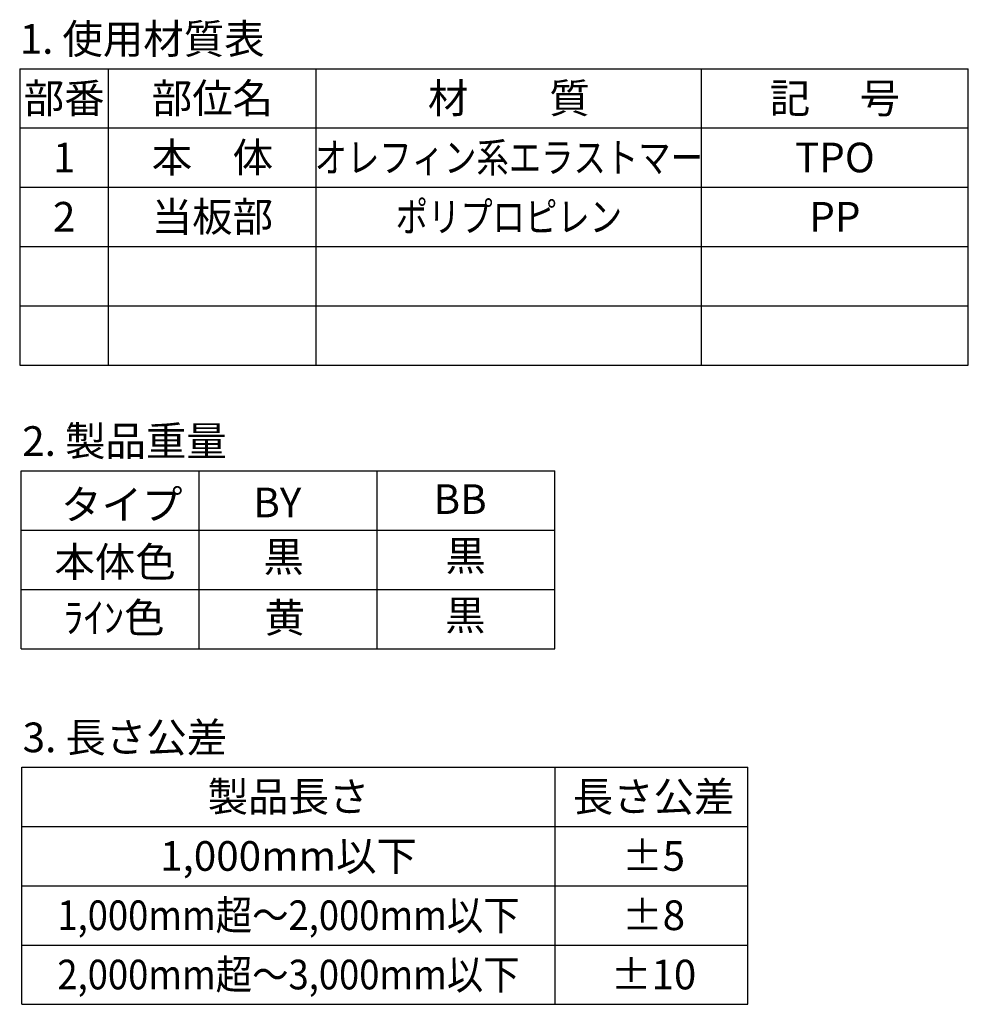
# Model space of a CAD drawing. Units: millimetres. Extents: x 135 to 4226, y 143 to 9391.
# Drawn here: x 3818 to 3882, y 1054 to 1121 of the extents above; entities that cross this region are included whole.
import ezdxf
from ezdxf.enums import TextEntityAlignment as Align

# ---------------------------------------------------------------- set-up
doc = ezdxf.new("R2010")
doc.units = ezdxf.units.MM
doc.header["$LTSCALE"] = 0.5
doc.layers.get('0').update_dxf_attribs({"lineweight": 30})
doc.styles.get("Standard").update_dxf_attribs({"font": 'romans.shx', "bigfont": 'bigfont.shx'})

msp = doc.modelspace()

# ---------------------------------------------------------------- linework, layer by layer
at = {"color": 0}
for p, q in [((3818.497, 1117.435), (3882.497, 1117.435)), ((3818.497, 1117.435), (3818.497, 1113.435)), ((3824.497, 1113.435), (3824.497, 1117.435)), ((3838.497, 1113.435), (3838.497, 1117.435)), ((3864.497, 1113.435), (3864.497, 1117.435)), ((3882.497, 1113.435), (3882.497, 1117.435)), ((3818.497, 1113.435), (3824.497, 1113.435)), ((3818.497, 1113.435), (3818.497, 1109.435)), ((3824.497, 1113.435), (3838.497, 1113.435)), ((3824.497, 1109.435), (3824.497, 1113.435)), ((3838.497, 1113.435), (3864.497, 1113.435)), ((3838.497, 1109.435), (3838.497, 1113.435)), ((3864.497, 1113.435), (3882.497, 1113.435)), ((3864.497, 1109.435), (3864.497, 1113.435)), ((3864.497, 1109.435), (3864.497, 1113.435)), ((3882.497, 1109.435), (3882.497, 1113.435)), ((3818.497, 1109.435), (3818.497, 1105.435)), ((3818.497, 1109.435), (3824.497, 1109.435)), ((3824.497, 1109.435), (3838.497, 1109.435)), ((3824.497, 1105.435), (3824.497, 1109.435)), ((3838.497, 1109.435), (3864.497, 1109.435)), ((3838.497, 1105.435), (3838.497, 1109.435)), ((3864.497, 1109.435), (3882.497, 1109.435)), ((3864.497, 1105.435), (3864.497, 1109.435)), ((3864.497, 1105.435), (3864.497, 1109.435)), ((3882.497, 1105.435), (3882.497, 1109.435)), ((3818.497, 1105.435), (3824.497, 1105.435)), ((3818.497, 1105.435), (3818.497, 1101.435)), ((3824.497, 1105.435), (3838.497, 1105.435)), ((3824.497, 1101.435), (3824.497, 1105.435)), ((3838.497, 1105.435), (3864.497, 1105.435)), ((3838.497, 1101.435), (3838.497, 1105.435)), ((3864.497, 1105.435), (3882.497, 1105.435)), ((3864.497, 1101.435), (3864.497, 1105.435)), ((3864.497, 1101.435), (3864.497, 1105.435)), ((3882.497, 1101.435), (3882.497, 1105.435)), ((3818.497, 1101.435), (3824.497, 1101.435)), ((3818.497, 1101.435), (3818.497, 1097.435)), ((3824.497, 1101.435), (3838.497, 1101.435)), ((3824.497, 1097.435), (3824.497, 1101.435)), ((3838.497, 1101.435), (3864.497, 1101.435)), ((3838.497, 1097.435), (3838.497, 1101.435)), ((3864.497, 1101.435), (3882.497, 1101.435)), ((3864.497, 1097.435), (3864.497, 1101.435)), ((3864.497, 1097.435), (3864.497, 1101.435)), ((3882.497, 1097.435), (3882.497, 1101.435)), ((3818.497, 1097.435), (3824.497, 1097.435)), ((3824.497, 1097.435), (3838.497, 1097.435)), ((3838.497, 1097.435), (3864.497, 1097.435)), ((3864.497, 1097.435), (3882.497, 1097.435)), ((3818.605, 1090.304), (3854.605, 1090.304)), ((3818.605, 1086.304), (3818.605, 1090.304)), ((3818.605, 1086.304), (3818.605, 1090.304)), ((3830.605, 1086.304), (3830.605, 1090.304)), ((3842.605, 1086.304), (3842.605, 1090.304)), ((3854.605, 1086.304), (3854.605, 1090.304)), ((3818.605, 1086.304), (3836.605, 1086.304)), ((3818.605, 1082.304), (3818.605, 1086.304)), ((3818.605, 1082.304), (3818.605, 1086.304)), ((3818.605, 1082.304), (3818.605, 1086.304)), ((3830.605, 1082.304), (3830.605, 1086.304)), ((3836.605, 1086.304), (3854.605, 1086.304)), ((3842.605, 1082.304), (3842.605, 1086.304)), ((3854.605, 1082.304), (3854.605, 1086.304)), ((3818.605, 1082.304), (3836.605, 1082.304)), ((3818.605, 1078.304), (3818.605, 1082.304)), ((3830.605, 1078.304), (3830.605, 1082.304)), ((3836.605, 1082.304), (3854.605, 1082.304)), ((3842.605, 1078.304), (3842.605, 1082.304)), ((3854.605, 1078.304), (3854.605, 1082.304)), ((3818.605, 1078.304), (3836.605, 1078.304)), ((3836.605, 1078.304), (3854.605, 1078.304)), ((3818.633, 1070.309), (3867.633, 1070.309)), ((3818.633, 1066.309), (3818.633, 1070.309)), ((3854.633, 1066.309), (3854.633, 1070.309)), ((3867.633, 1066.309), (3867.633, 1070.309)), ((3818.633, 1066.309), (3836.633, 1066.309)), ((3818.633, 1062.309), (3818.633, 1066.309)), ((3818.633, 1062.309), (3818.633, 1066.309)), ((3836.633, 1066.309), (3867.633, 1066.309)), ((3854.633, 1062.309), (3854.633, 1066.309)), ((3867.633, 1062.309), (3867.633, 1066.309)), ((3818.633, 1062.309), (3836.633, 1062.309)), ((3818.633, 1058.309), (3818.633, 1062.309)), ((3818.633, 1058.309), (3818.633, 1062.309)), ((3836.633, 1062.309), (3867.633, 1062.309)), ((3854.633, 1058.309), (3854.633, 1062.309)), ((3867.633, 1058.309), (3867.633, 1062.309)), ((3818.633, 1058.309), (3836.633, 1058.309)), ((3818.633, 1054.309), (3818.633, 1058.309)), ((3818.633, 1054.309), (3818.633, 1058.309)), ((3836.633, 1058.309), (3867.633, 1058.309)), ((3854.633, 1054.309), (3854.633, 1058.309)), ((3867.633, 1054.309), (3867.633, 1058.309)), ((3818.633, 1054.309), (3836.633, 1054.309)), ((3836.633, 1054.309), (3867.633, 1054.309))]:
    msp.add_line(p, q, dxfattribs=at)

# ---------------------------------------------------------------- texts
for s, p in [('1. 使用材質表', (3818.497, 1118.444)), ('2. 製品重量', (3818.669, 1091.312)), ('3. 長さ公差', (3818.697, 1071.318))]:
    msp.add_text(s, height=2, dxfattribs=at).set_placement(p)
for s, p in [('部番', (3821.497, 1114.444)), ('部位名', (3831.497, 1114.444)), ('材\u3000\u3000質', (3851.497, 1114.444)), ('記\u3000 号', (3873.497, 1114.444)), ('本\u3000体', (3831.497, 1110.444)), ('1', (3821.497, 1110.444)), ('TPO', (3873.497, 1110.444)), ('2', (3821.497, 1106.444)), ('当板部', (3831.497, 1106.444)), ('PP', (3873.497, 1106.444)), ('製品長さ', (3836.633, 1067.318)), ('長さ公差', (3861.265, 1067.318)), ('1,000mm以下', (3836.633, 1063.318)), ('±5', (3861.265, 1063.318)), ('±8', (3861.265, 1059.318)), ('±10', (3861.265, 1055.318))]:
    msp.add_text(s, height=2, dxfattribs=at).set_placement(p, align=Align.CENTER)
for s, width, p in [('オレフィン系エラストマー', 0.8, (3851.497, 1110.444)), ('ポリプロピレン', 0.8, (3851.497, 1106.444)), ('1,000mm超～2,000mm以下', 0.9, (3836.633, 1059.318)), ('2,000mm超～3,000mm以下', 0.9, (3836.633, 1055.318))]:
    msp.add_text(s, height=2, dxfattribs=dict(at, width=width)).set_placement(p, align=Align.CENTER)
at = {"color": 0, "char_height": 2, "attachment_point": 1}
for s, width, insert in [('タイプ', 7.84373, (3821.295, 1089.022)), ('BY', 6.87266, (3834.255, 1089.168)), ('BB', 9.20784, (3846.418, 1089.395)), ('黒', 2.57783, (3834.937, 1085.5)), ('黒', 2.57783, (3847.214, 1085.568)), ('本体色', 8.1729, (3820.841, 1085.159)), ('ﾗｲﾝ色', 9, (3821.447, 1081.395)), ('黄', 6, (3835.014, 1081.395)), ('黒', 6, (3847.196, 1081.554))]:
    msp.add_mtext_dynamic_manual_height_columns(s, width=width, gutter_width=10, heights=[0], dxfattribs=dict(at, insert=insert))

doc.saveas('drawing.dxf')
